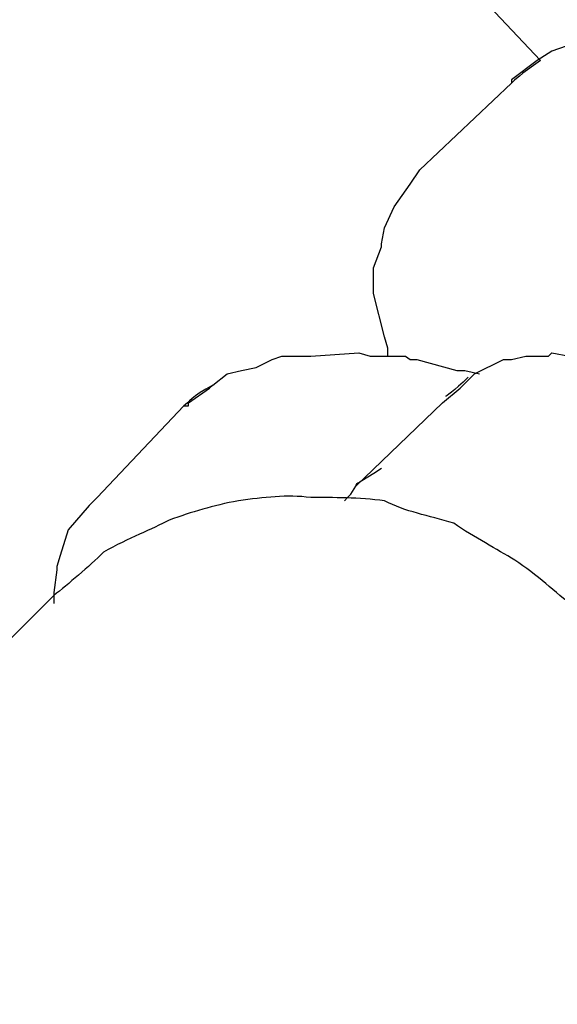
# Model space of a CAD drawing. Units: inches. Extents: x 166 to 267, y 68 to 234.
# Drawn here: x 231 to 231, y 147 to 147 of the extents above; entities that cross this region are included whole.
import ezdxf

# ---------------------------------------------------------------- set-up
doc = ezdxf.new("R2010")
doc.units = ezdxf.units.IN
doc.header["$MEASUREMENT"] = 0
doc.layers.add('Ebene 1', color=7, linetype='Continuous')

# ---------------------------------------------------------------- blocks, each defined once
blk = doc.blocks.new('block 8')
at = {"layer": 'Ebene 1', "color": 7, "lineweight": 40, "true_color": 0xffffff}
blk.add_open_spline([(216.5339, 82.71984), (244.39232, 82.72536), (266.97285, 105.31416), (266.96734, 133.17258), (266.96114, 161.02411), (244.38439, 183.60033), (216.5339, 183.60602)], degree=3, knots=[0, 0, 0, 0, 1, 1, 1, 2, 2, 2, 2], dxfattribs=at)
blk = doc.blocks.new('block 1833')
at = {"layer": 'Ebene 1', "color": 7, "lineweight": 25, "true_color": 0xffffff}
blk.add_lwpolyline([(230.33943, 146.99775), (230.5923, 147.25062)], dxfattribs=at)
blk = doc.blocks.new('block 1834')
at = {"layer": 'Ebene 1', "color": 7, "lineweight": 25, "true_color": 0xffffff}
blk.add_open_spline([(230.727, 147.19205), (230.72631, 147.19687), (230.72631, 147.20204), (230.72562, 147.20755), (230.72493, 147.21238), (230.72252, 147.21685), (230.72011, 147.22168), (230.71839, 147.22719), (230.71701, 147.23167), (230.71391, 147.2358), (230.71081, 147.24028), (230.70668, 147.24441), (230.70392, 147.2482), (230.69979, 147.2513), (230.696, 147.25509), (230.69117, 147.25819), (230.68738, 147.26061), (230.68256, 147.26302), (230.67808, 147.26612)], degree=3, knots=[0, 0, 0, 0, 1, 1, 1, 2, 2, 2, 3, 3, 3, 4, 4, 4, 5, 5, 5, 6, 6, 6, 6], dxfattribs=at)
blk = doc.blocks.new('block 1835')
at = {"layer": 'Ebene 1', "color": 7, "lineweight": 25, "true_color": 0xffffff}
blk.add_open_spline([(230.67808, 147.26612), (230.67257, 147.26784), (230.66775, 147.26853), (230.66327, 147.27094), (230.65776, 147.27163), (230.65224, 147.27163), (230.64742, 147.27163), (230.64225, 147.27232), (230.63743, 147.27163), (230.63192, 147.27094), (230.62641, 147.26991), (230.62193, 147.26853), (230.6171, 147.26681), (230.61331, 147.26474), (230.60849, 147.26302), (230.60298, 147.25992), (230.59988, 147.25682), (230.5954, 147.25303), (230.5923, 147.25062)], degree=3, knots=[0, 0, 0, 0, 1, 1, 1, 2, 2, 2, 3, 3, 3, 4, 4, 4, 5, 5, 5, 6, 6, 6, 6], dxfattribs=at)
blk = doc.blocks.new('block 1869')
at = {"layer": 'Ebene 1', "color": 7, "lineweight": 25, "true_color": 0xffffff}
blk.add_lwpolyline([(230.7022, 147.36844), (230.6991, 147.3674)], dxfattribs=at)
blk = doc.blocks.new('block 1870')
at = {"layer": 'Ebene 1', "color": 7, "lineweight": 25, "true_color": 0xffffff}
blk.add_lwpolyline([(230.6991, 147.3674), (230.696, 147.36534)], dxfattribs=at)
blk = doc.blocks.new('block 1871')
at = {"layer": 'Ebene 1', "color": 7, "lineweight": 25, "true_color": 0xffffff}
blk.add_lwpolyline([(230.696, 147.36534), (230.696, 147.36534)], dxfattribs=at)
blk = doc.blocks.new('block 1872')
at = {"layer": 'Ebene 1', "color": 7, "lineweight": 25, "true_color": 0xffffff}
blk.add_lwpolyline([(230.696, 147.36534), (230.69048, 147.3612)], dxfattribs=at)
blk = doc.blocks.new('block 1873')
at = {"layer": 'Ebene 1', "color": 7, "lineweight": 25, "true_color": 0xffffff}
blk.add_lwpolyline([(230.69048, 147.3612), (230.69048, 147.3612)], dxfattribs=at)
blk = doc.blocks.new('block 1885')
at = {"layer": 'Ebene 1', "color": 7, "lineweight": 25, "true_color": 0xffffff}
blk.add_lwpolyline([(230.66396, 147.30195), (230.66396, 147.30367)], dxfattribs=at)
blk = doc.blocks.new('block 1886')
at = {"layer": 'Ebene 1', "color": 7, "lineweight": 25, "true_color": 0xffffff}
blk.add_lwpolyline([(230.66396, 147.30367), (230.66327, 147.30608)], dxfattribs=at)
blk = doc.blocks.new('block 1887')
at = {"layer": 'Ebene 1', "color": 7, "lineweight": 25, "true_color": 0xffffff}
blk.add_lwpolyline([(230.66327, 147.30608), (230.66086, 147.31538)], dxfattribs=at)
blk = doc.blocks.new('block 1888')
at = {"layer": 'Ebene 1', "color": 7, "lineweight": 25, "true_color": 0xffffff}
blk.add_lwpolyline([(230.66086, 147.31538), (230.66086, 147.3178)], dxfattribs=at)
blk = doc.blocks.new('block 1889')
at = {"layer": 'Ebene 1', "color": 7, "lineweight": 25, "true_color": 0xffffff}
blk.add_lwpolyline([(230.66086, 147.3178), (230.66086, 147.3209)], dxfattribs=at)
blk = doc.blocks.new('block 1890')
at = {"layer": 'Ebene 1', "color": 7, "lineweight": 25, "true_color": 0xffffff}
blk.add_lwpolyline([(230.66086, 147.3209), (230.66258, 147.32537)], dxfattribs=at)
blk = doc.blocks.new('block 1891')
at = {"layer": 'Ebene 1', "color": 7, "lineweight": 25, "true_color": 0xffffff}
blk.add_lwpolyline([(230.66258, 147.32537), (230.66258, 147.32606)], dxfattribs=at)
blk = doc.blocks.new('block 1892')
at = {"layer": 'Ebene 1', "color": 7, "lineweight": 25, "true_color": 0xffffff}
blk.add_lwpolyline([(230.66258, 147.32606), (230.66327, 147.32951)], dxfattribs=at)
blk = doc.blocks.new('block 1893')
at = {"layer": 'Ebene 1', "color": 7, "lineweight": 25, "true_color": 0xffffff}
blk.add_lwpolyline([(230.66327, 147.32951), (230.66533, 147.33399)], dxfattribs=at)
blk = doc.blocks.new('block 1894')
at = {"layer": 'Ebene 1', "color": 7, "lineweight": 25, "true_color": 0xffffff}
blk.add_lwpolyline([(230.66533, 147.33399), (230.66878, 147.33881)], dxfattribs=at)
blk = doc.blocks.new('block 1905')
at = {"layer": 'Ebene 1', "color": 7, "lineweight": 25, "true_color": 0xffffff}
blk.add_lwpolyline([(230.66878, 147.33881), (230.67085, 147.34191)], dxfattribs=at)
blk = doc.blocks.new('block 1906')
at = {"layer": 'Ebene 1', "color": 7, "lineweight": 25, "true_color": 0xffffff}
blk.add_lwpolyline([(230.69048, 147.36051), (230.67085, 147.34191)], dxfattribs=at)
blk = doc.blocks.new('block 1908')
at = {"layer": 'Ebene 1', "color": 7, "lineweight": 25, "true_color": 0xffffff}
blk.add_lwpolyline([(230.69048, 147.3612), (230.69048, 147.36051)], dxfattribs=at)
blk = doc.blocks.new('block 1912')
at = {"layer": 'Ebene 1', "color": 7, "lineweight": 25, "true_color": 0xffffff}
blk.add_open_spline([(230.69669, 147.36534), (230.69221, 147.36224), (230.69117, 147.3612), (230.69048, 147.36051)], degree=3, dxfattribs=at)
blk = doc.blocks.new('block 1913')
at = {"layer": 'Ebene 1', "color": 7, "lineweight": 25, "true_color": 0xffffff}
blk.add_lwpolyline([(230.67016, 147.34019), (230.67016, 147.34019)], dxfattribs=at)
blk = doc.blocks.new('block 1925')
at = {"layer": 'Ebene 1', "color": 7, "lineweight": 25, "true_color": 0xffffff}
blk.add_lwpolyline([(230.6202, 147.29127), (230.62124, 147.29127)], dxfattribs=at)
blk = doc.blocks.new('block 1926')
at = {"layer": 'Ebene 1', "color": 7, "lineweight": 25, "true_color": 0xffffff}
blk.add_lwpolyline([(230.62124, 147.29127), (230.62124, 147.29196)], dxfattribs=at)
blk = doc.blocks.new('block 1927')
at = {"layer": 'Ebene 1', "color": 7, "lineweight": 25, "true_color": 0xffffff}
blk.add_lwpolyline([(230.62124, 147.29196), (230.62572, 147.29506)], dxfattribs=at)
blk = doc.blocks.new('block 1928')
at = {"layer": 'Ebene 1', "color": 7, "lineweight": 25, "true_color": 0xffffff}
blk.add_lwpolyline([(230.62572, 147.29506), (230.62641, 147.29575)], dxfattribs=at)
blk = doc.blocks.new('block 1929')
at = {"layer": 'Ebene 1', "color": 7, "lineweight": 25, "true_color": 0xffffff}
blk.add_lwpolyline([(230.62641, 147.29575), (230.62951, 147.29816)], dxfattribs=at)
blk = doc.blocks.new('block 1930')
at = {"layer": 'Ebene 1', "color": 7, "lineweight": 25, "true_color": 0xffffff}
blk.add_lwpolyline([(230.62951, 147.29816), (230.63261, 147.29885)], dxfattribs=at)
blk = doc.blocks.new('block 1931')
at = {"layer": 'Ebene 1', "color": 7, "lineweight": 25, "true_color": 0xffffff}
blk.add_lwpolyline([(230.63261, 147.29885), (230.63571, 147.29954)], dxfattribs=at)
blk = doc.blocks.new('block 1932')
at = {"layer": 'Ebene 1', "color": 7, "lineweight": 25, "true_color": 0xffffff}
blk.add_lwpolyline([(230.63571, 147.29954), (230.63915, 147.30126)], dxfattribs=at)
blk = doc.blocks.new('block 1933')
at = {"layer": 'Ebene 1', "color": 7, "lineweight": 25, "true_color": 0xffffff}
blk.add_lwpolyline([(230.63915, 147.30126), (230.64122, 147.30195)], dxfattribs=at)
blk = doc.blocks.new('block 1934')
at = {"layer": 'Ebene 1', "color": 7, "lineweight": 25, "true_color": 0xffffff}
blk.add_lwpolyline([(230.64122, 147.30195), (230.64535, 147.30195)], dxfattribs=at)
blk = doc.blocks.new('block 1935')
at = {"layer": 'Ebene 1', "color": 7, "lineweight": 25, "true_color": 0xffffff}
blk.add_lwpolyline([(230.64535, 147.30195), (230.64742, 147.30195)], dxfattribs=at)
blk = doc.blocks.new('block 1936')
at = {"layer": 'Ebene 1', "color": 7, "lineweight": 25, "true_color": 0xffffff}
blk.add_lwpolyline([(230.64742, 147.30195), (230.65776, 147.30264)], dxfattribs=at)
blk = doc.blocks.new('block 1937')
at = {"layer": 'Ebene 1', "color": 7, "lineweight": 25, "true_color": 0xffffff}
blk.add_lwpolyline([(230.65776, 147.30264), (230.66017, 147.30195)], dxfattribs=at)
blk = doc.blocks.new('block 1938')
at = {"layer": 'Ebene 1', "color": 7, "lineweight": 25, "true_color": 0xffffff}
blk.add_lwpolyline([(230.66017, 147.30195), (230.66775, 147.30195)], dxfattribs=at)
blk = doc.blocks.new('block 1939')
at = {"layer": 'Ebene 1', "color": 7, "lineweight": 25, "true_color": 0xffffff}
blk.add_lwpolyline([(230.66775, 147.30195), (230.66878, 147.30126)], dxfattribs=at)
blk = doc.blocks.new('block 1940')
at = {"layer": 'Ebene 1', "color": 7, "lineweight": 25, "true_color": 0xffffff}
blk.add_lwpolyline([(230.66878, 147.30126), (230.67016, 147.30126)], dxfattribs=at)
blk = doc.blocks.new('block 1941')
at = {"layer": 'Ebene 1', "color": 7, "lineweight": 25, "true_color": 0xffffff}
blk.add_lwpolyline([(230.67016, 147.30126), (230.67877, 147.29885)], dxfattribs=at)
blk = doc.blocks.new('block 1942')
at = {"layer": 'Ebene 1', "color": 7, "lineweight": 25, "true_color": 0xffffff}
blk.add_lwpolyline([(230.67877, 147.29885), (230.68049, 147.29885)], dxfattribs=at)
blk = doc.blocks.new('block 1959')
at = {"layer": 'Ebene 1', "color": 7, "lineweight": 25, "true_color": 0xffffff}
blk.add_lwpolyline([(230.68049, 147.29885), (230.68359, 147.29816)], dxfattribs=at)
blk = doc.blocks.new('block 1961')
at = {"layer": 'Ebene 1', "color": 7, "lineweight": 25, "true_color": 0xffffff}
blk.add_lwpolyline([(230.6016, 147.27163), (230.59988, 147.26991)], dxfattribs=at)
blk = doc.blocks.new('block 1962')
at = {"layer": 'Ebene 1', "color": 7, "lineweight": 25, "true_color": 0xffffff}
blk.add_lwpolyline([(230.59988, 147.26991), (230.5954, 147.26474)], dxfattribs=at)
blk = doc.blocks.new('block 1963')
at = {"layer": 'Ebene 1', "color": 7, "lineweight": 25, "true_color": 0xffffff}
blk.add_lwpolyline([(230.5954, 147.26474), (230.59368, 147.25923)], dxfattribs=at)
blk = doc.blocks.new('block 1964')
at = {"layer": 'Ebene 1', "color": 7, "lineweight": 25, "true_color": 0xffffff}
blk.add_lwpolyline([(230.59368, 147.25923), (230.59299, 147.25682)], dxfattribs=at)
blk = doc.blocks.new('block 1965')
at = {"layer": 'Ebene 1', "color": 7, "lineweight": 25, "true_color": 0xffffff}
blk.add_lwpolyline([(230.59299, 147.25682), (230.59299, 147.25613)], dxfattribs=at)
blk = doc.blocks.new('block 1966')
at = {"layer": 'Ebene 1', "color": 7, "lineweight": 25, "true_color": 0xffffff}
blk.add_lwpolyline([(230.59299, 147.25613), (230.5923, 147.2513)], dxfattribs=at)
blk = doc.blocks.new('block 1976')
at = {"layer": 'Ebene 1', "color": 7, "lineweight": 25, "true_color": 0xffffff}
blk.add_lwpolyline([(230.5923, 147.2513), (230.5923, 147.24889)], dxfattribs=at)
blk = doc.blocks.new('block 1977')
at = {"layer": 'Ebene 1', "color": 7, "lineweight": 25, "true_color": 0xffffff}
blk.add_lwpolyline([(230.6202, 147.29127), (230.6016, 147.27163)], dxfattribs=at)
blk = doc.blocks.new('block 1982')
at = {"layer": 'Ebene 1', "color": 7, "lineweight": 25, "true_color": 0xffffff}
blk.add_open_spline([(230.62641, 147.29575), (230.62193, 147.29333), (230.62124, 147.29196), (230.6202, 147.29127)], degree=3, dxfattribs=at)
blk = doc.blocks.new('block 1983')
at = {"layer": 'Ebene 1', "color": 7, "lineweight": 25, "true_color": 0xffffff}
blk.add_lwpolyline([(230.59988, 147.27094), (230.59988, 147.27094)], dxfattribs=at)
blk = doc.blocks.new('block 2084')
at = {"layer": 'Ebene 1', "color": 7, "lineweight": 25, "true_color": 0xffffff}
blk.add_lwpolyline([(230.65534, 147.27163), (230.65534, 147.27163)], dxfattribs=at)
blk = doc.blocks.new('block 2085')
at = {"layer": 'Ebene 1', "color": 7, "lineweight": 25, "true_color": 0xffffff}
blk.add_lwpolyline([(230.65534, 147.27163), (230.65603, 147.27232)], dxfattribs=at)
blk = doc.blocks.new('block 2086')
at = {"layer": 'Ebene 1', "color": 7, "lineweight": 25, "true_color": 0xffffff}
blk.add_lwpolyline([(230.65465, 147.27094), (230.65534, 147.27163)], dxfattribs=at)
blk = doc.blocks.new('block 2087')
at = {"layer": 'Ebene 1', "color": 7, "lineweight": 25, "true_color": 0xffffff}
blk.add_lwpolyline([(230.65603, 147.27232), (230.65707, 147.27404)], dxfattribs=at)
blk = doc.blocks.new('block 2089')
at = {"layer": 'Ebene 1', "color": 7, "lineweight": 25, "true_color": 0xffffff}
blk.add_lwpolyline([(230.65707, 147.27404), (230.67567, 147.29196)], dxfattribs=at)
blk = doc.blocks.new('block 2090')
at = {"layer": 'Ebene 1', "color": 7, "lineweight": 25, "true_color": 0xffffff}
blk.add_lwpolyline([(230.67567, 147.29196), (230.67946, 147.29506)], dxfattribs=at)
blk = doc.blocks.new('block 2091')
at = {"layer": 'Ebene 1', "color": 7, "lineweight": 25, "true_color": 0xffffff}
blk.add_lwpolyline([(230.67946, 147.29506), (230.68256, 147.29816)], dxfattribs=at)
blk = doc.blocks.new('block 2092')
at = {"layer": 'Ebene 1', "color": 7, "lineweight": 25, "true_color": 0xffffff}
blk.add_lwpolyline([(230.68256, 147.29816), (230.68876, 147.30126)], dxfattribs=at)
blk = doc.blocks.new('block 2093')
at = {"layer": 'Ebene 1', "color": 7, "lineweight": 25, "true_color": 0xffffff}
blk.add_lwpolyline([(230.68876, 147.30126), (230.69048, 147.30126)], dxfattribs=at)
blk = doc.blocks.new('block 2094')
at = {"layer": 'Ebene 1', "color": 7, "lineweight": 25, "true_color": 0xffffff}
blk.add_lwpolyline([(230.69048, 147.30126), (230.69048, 147.30126)], dxfattribs=at)
blk = doc.blocks.new('block 2095')
at = {"layer": 'Ebene 1', "color": 7, "lineweight": 25, "true_color": 0xffffff}
blk.add_lwpolyline([(230.69048, 147.30126), (230.69358, 147.30195)], dxfattribs=at)
blk = doc.blocks.new('block 2096')
at = {"layer": 'Ebene 1', "color": 7, "lineweight": 25, "true_color": 0xffffff}
blk.add_lwpolyline([(230.69358, 147.30195), (230.69841, 147.30195)], dxfattribs=at)
blk = doc.blocks.new('block 2097')
at = {"layer": 'Ebene 1', "color": 7, "lineweight": 25, "true_color": 0xffffff}
blk.add_lwpolyline([(230.69841, 147.30195), (230.6991, 147.30264)], dxfattribs=at)
blk = doc.blocks.new('block 2098')
at = {"layer": 'Ebene 1', "color": 7, "lineweight": 25, "true_color": 0xffffff}
blk.add_lwpolyline([(230.6991, 147.30264), (230.70668, 147.30126)], dxfattribs=at)
blk = doc.blocks.new('block 2116')
at = {"layer": 'Ebene 1', "color": 7, "lineweight": 25, "true_color": 0xffffff}
blk.add_lwpolyline([(230.65603, 147.27232), (230.65603, 147.27232)], dxfattribs=at)
blk = doc.blocks.new('block 2117')
at = {"layer": 'Ebene 1', "color": 7, "lineweight": 25, "true_color": 0xffffff}
blk.add_open_spline([(230.66258, 147.27783), (230.65776, 147.27473), (230.65707, 147.27473), (230.65707, 147.27404)], degree=3, dxfattribs=at)
blk = doc.blocks.new('block 2118')
at = {"layer": 'Ebene 1', "color": 7, "lineweight": 25, "true_color": 0xffffff}
blk.add_open_spline([(230.68118, 147.29747), (230.67808, 147.29437), (230.67636, 147.29333), (230.67636, 147.29333)], degree=3, dxfattribs=at)
blk = doc.blocks.new('block 6288')
at = {"layer": 'Ebene 1', "color": 7, "lineweight": 25, "true_color": 0xffffff}
blk.add_lwpolyline([(230.69669, 147.36534), (230.68566, 147.37705)], dxfattribs=at)

msp = doc.modelspace()

# ---------------------------------------------------------------- block references
at = {"layer": 'Ebene 1'}
for name in ['block 8', 'block 6288', 'block 1870', 'block 1869', 'block 1872', 'block 1912', 'block 1871', 'block 1906', 'block 1873', 'block 1908', 'block 1905', 'block 1913', 'block 1894', 'block 1893', 'block 1892', 'block 1890', 'block 1891', 'block 1889', 'block 1888', 'block 1887', 'block 1886', 'block 1885', 'block 1932', 'block 1933', 'block 1934', 'block 1935', 'block 1936', 'block 1937', 'block 1938', 'block 1939', 'block 1940', 'block 1941', 'block 2092', 'block 2093', 'block 2095', 'block 2094', 'block 2096', 'block 2097', 'block 2098', 'block 1931', 'block 1929', 'block 1930', 'block 2118', 'block 1942', 'block 2091', 'block 1959', 'block 1982', 'block 1927', 'block 1928', 'block 2090', 'block 1977', 'block 1925', 'block 1926', 'block 2089', 'block 2117', 'block 2087', 'block 1835', 'block 1961', 'block 2086', 'block 2085', 'block 2084', 'block 2116', 'block 1962', 'block 1983', 'block 1834', 'block 1963', 'block 1964', 'block 1965', 'block 1966', 'block 1833', 'block 1976']:
    msp.add_blockref(name, (0, 0), dxfattribs=at)

doc.saveas('drawing.dxf')
